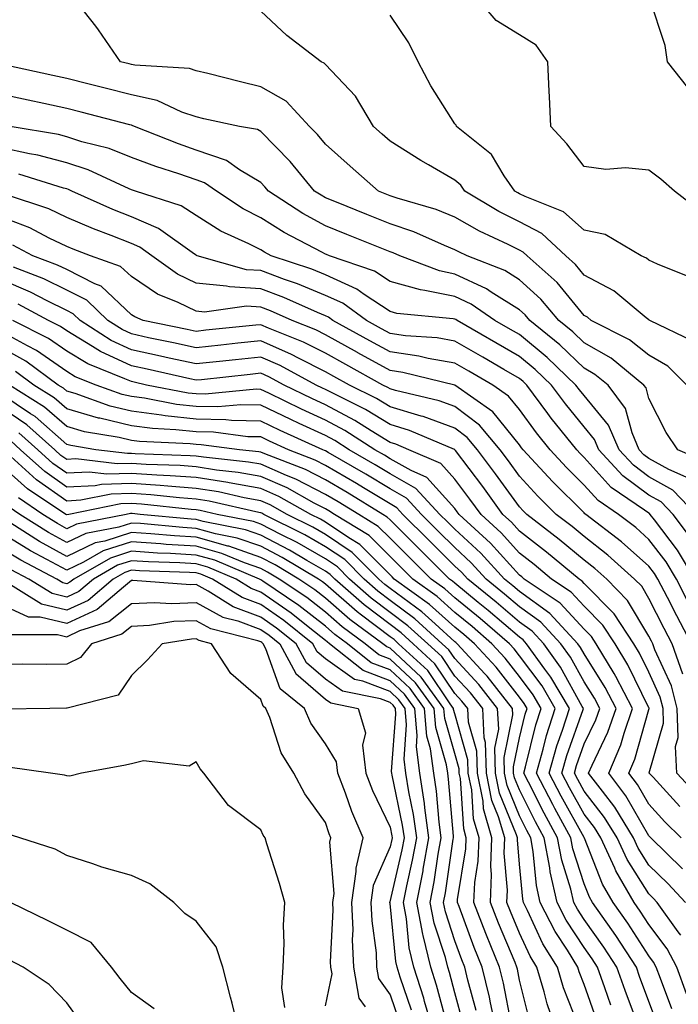
# Model space of a CAD drawing. Units: inches. Extents: x 981683 to 984323, y 7253018 to 7255658.
# Drawn here: x 983961 to 984063, y 7254896 to 7255048 of the extents above; entities that cross this region are included whole.
import ezdxf

# ---------------------------------------------------------------- set-up
doc = ezdxf.new("R2010")
doc.units = ezdxf.units.IN
doc.header["$MEASUREMENT"] = 0
doc.layers.add('Contour_98167253', color=7, linetype='Continuous', true_color=0x894a45)

msp = doc.modelspace()

# ---------------------------------------------------------------- linework, layer by layer
at = {"layer": 'Contour_98167253'}
for points in [[(984063.92, 7254991.92, 3063), (984060.98, 7254994.85, 3063), (984058.05, 7254996.57, 3063), (984055.05, 7254998.92, 3063), (984049.13, 7255001.92, 3063), (984048.54, 7255002.41, 3063), (984048.05, 7255002.67, 3063), (984043.89, 7255007.76, 3063), (984039.24, 7255011.92, 3063), (984038.62, 7255012.49, 3063), (984038.05, 7255012.79, 3063), (984036.32, 7255013.65, 3063), (984031.85, 7255015.72, 3063), (984028.05, 7255017.9, 3063), (984025.18, 7255019.05, 3063), (984019.13, 7255020.84, 3063), (984018.05, 7255021.21, 3063), (984017.54, 7255021.41, 3063), (984016.28, 7255021.92, 3063), (984011.88, 7255025.75, 3063), (984008.05, 7255029.17, 3063), (984006.81, 7255030.68, 3063), (984005.61, 7255031.92, 3063), (984001.98, 7255035.85, 3063), (983998.05, 7255038.05, 3063), (983994.92, 7255038.79, 3063), (983989.87, 7255040.1, 3063), (983988.05, 7255040.54, 3063), (983987.02, 7255040.89, 3063), (983978.59, 7255041.38, 3063), (983978.05, 7255041.5, 3063), (983977.72, 7255041.59, 3063), (983976.36, 7255041.92, 3063), (983972.99, 7255046.86, 3063), (983972.57, 7255047.4, 3063), (983969.07, 7255051.92, 3063)], [(984065.42, 7255019.29, 3060), (984062.02, 7255021.92, 3060), (984059.91, 7255023.78, 3060), (984058.05, 7255025.18, 3060), (984054.45, 7255025.52, 3060), (984051.38, 7255025.25, 3060), (984048.05, 7255025.74, 3060), (984045.37, 7255029.24, 3060), (984042.92, 7255031.92, 3060), (984042.67, 7255036.54, 3060), (984042.64, 7255037.33, 3060), (984042.41, 7255041.92, 3060), (984040.62, 7255044.49, 3060), (984038.05, 7255046.06, 3060), (984034.45, 7255048.32, 3060), (984031.42, 7255051.92, 3060)], [(984064.09, 7255037.96, 3059), (984060.93, 7255041.92, 3059), (984060.57, 7255044.44, 3059), (984058.15, 7255051.82, 3059)], [(984064.85, 7254998.72, 3062), (984058.18, 7255001.92, 3062), (984058.11, 7255001.98, 3062), (984058.05, 7255002.01, 3062), (984057.64, 7255002.33, 3062), (984052.62, 7255006.49, 3062), (984048.05, 7255008.94, 3062), (984046.71, 7255010.58, 3062), (984045.21, 7255011.92, 3062), (984041.49, 7255015.36, 3062), (984038.05, 7255017.14, 3062), (984034.87, 7255018.74, 3062), (984029.6, 7255021.92, 3062), (984028.97, 7255022.84, 3062), (984028.05, 7255023.63, 3062), (984024, 7255025.97, 3062), (984022.79, 7255026.66, 3062), (984018.05, 7255029.65, 3062), (984016.84, 7255030.71, 3062), (984015.48, 7255031.92, 3062), (984012.72, 7255036.59, 3062), (984008.05, 7255041.51, 3062), (984007.85, 7255041.72, 3062), (984007.4, 7255041.92, 3062), (984002.1, 7255045.97, 3062), (983998.05, 7255049.76, 3062)], [(984064.65, 7255008.52, 3061), (984059.36, 7255010.61, 3061), (984058.05, 7255011.26, 3061), (984057.68, 7255011.55, 3061), (984056.85, 7255011.92, 3061), (984051.32, 7255015.19, 3061), (984048.05, 7255015.86, 3061), (984044.86, 7255018.73, 3061), (984038.91, 7255021.06, 3061), (984038.05, 7255021.51, 3061), (984037.78, 7255021.65, 3061), (984037.32, 7255021.92, 3061), (984035.69, 7255024.28, 3061), (984033.7, 7255027.57, 3061), (984028.32, 7255031.92, 3061), (984028.26, 7255032.13, 3061), (984028.05, 7255032.32, 3061), (984024.34, 7255038.21, 3061), (984022.39, 7255041.92, 3061), (984020.96, 7255044.83, 3061), (984018.05, 7255049.14, 3061)], [(984066.39, 7254980.26, 3064), (984062.54, 7254981.92, 3064), (984060.7, 7254984.57, 3064), (984058.05, 7254989.83, 3064), (984057.61, 7254991.48, 3064), (984057.28, 7254991.92, 3064), (984052.21, 7254996.08, 3064), (984048.05, 7254998.46, 3064), (984046.28, 7255000.15, 3064), (984044.11, 7255001.92, 3064), (984041.34, 7255005.21, 3064), (984038.05, 7255008.2, 3064), (984035.76, 7255009.63, 3064), (984029.94, 7255011.92, 3064), (984028.65, 7255012.52, 3064), (984028.05, 7255012.86, 3064), (984026.48, 7255013.49, 3064), (984021.73, 7255015.6, 3064), (984018.05, 7255016.88, 3064), (984014.45, 7255018.32, 3064), (984009.76, 7255020.21, 3064), (984008.05, 7255020.9, 3064), (984007.4, 7255021.27, 3064), (984006.38, 7255021.92, 3064), (984002.6, 7255026.47, 3064), (983998.05, 7255031.12, 3064), (983997.55, 7255031.42, 3064), (983994.75, 7255031.92, 3064), (983989.23, 7255033.1, 3064), (983988.05, 7255033.39, 3064), (983985.83, 7255034.14, 3064), (983982.05, 7255035.92, 3064), (983978.05, 7255036.8, 3064), (983973.98, 7255037.85, 3064), (983971.53, 7255038.44, 3064), (983968.05, 7255039.32, 3064), (983965.91, 7255039.78, 3064), (983958.57, 7255041.4, 3064)], [(984063.81, 7254977.68, 3065), (984061.13, 7254978.84, 3065), (984058.05, 7254980.57, 3065), (984057.28, 7254981.15, 3065), (984056.57, 7254981.92, 3065), (984055.46, 7254984.51, 3065), (984054.45, 7254988.32, 3065), (984051.74, 7254991.92, 3065), (984049.71, 7254993.58, 3065), (984048.05, 7254994.54, 3065), (984044.28, 7254998.15, 3065), (984039.63, 7255001.92, 3065), (984038.91, 7255002.78, 3065), (984038.05, 7255003.56, 3065), (984033.67, 7255006.3, 3065), (984032.93, 7255006.8, 3065), (984028.05, 7255009.09, 3065), (984025.71, 7255009.58, 3065), (984019.55, 7255011.92, 3065), (984018.52, 7255012.39, 3065), (984018.05, 7255012.55, 3065), (984017.01, 7255012.96, 3065), (984011.34, 7255015.21, 3065), (984008.05, 7255016.54, 3065), (984004.58, 7255018.45, 3065), (983999.25, 7255021.92, 3065), (983998.7, 7255022.57, 3065), (983998.05, 7255023.25, 3065), (983994.75, 7255025.22, 3065), (983992.76, 7255026.63, 3065), (983988.05, 7255028.27, 3065), (983985.34, 7255029.21, 3065), (983978.52, 7255031.92, 3065), (983978.2, 7255032.07, 3065), (983978.05, 7255032.11, 3065), (983977.81, 7255032.16, 3065), (983970.28, 7255034.15, 3065), (983968.05, 7255034.7, 3065), (983964.51, 7255035.46, 3065), (983962.1, 7255035.97, 3065), (983958.05, 7255036.85, 3065)], [(984065.37, 7254971.92, 3066), (984061.78, 7254975.65, 3066), (984058.05, 7254977.75, 3066), (984055.65, 7254979.52, 3066), (984053.44, 7254981.92, 3066), (984051.83, 7254985.7, 3066), (984048.05, 7254990.29, 3066), (984047.32, 7254991.19, 3066), (984046.78, 7254991.92, 3066), (984042.33, 7254996.2, 3066), (984038.05, 7254999.73, 3066), (984036.66, 7255000.53, 3066), (984034.26, 7255001.92, 3066), (984030.56, 7255004.43, 3066), (984028.05, 7255005.6, 3066), (984023.4, 7255006.57, 3066), (984022.76, 7255006.63, 3066), (984018.05, 7255007.94, 3066), (984015.66, 7255009.53, 3066), (984008.68, 7255011.92, 3066), (984008.24, 7255012.11, 3066), (984008.05, 7255012.17, 3066), (984007.48, 7255012.49, 3066), (984001.65, 7255015.52, 3066), (983998.05, 7255017.79, 3066), (983995.32, 7255019.19, 3066), (983991.19, 7255021.92, 3066), (983989.35, 7255023.22, 3066), (983988.05, 7255023.67, 3066), (983985.38, 7255024.59, 3066), (983981.84, 7255025.71, 3066), (983978.05, 7255027.13, 3066), (983974.62, 7255028.49, 3066), (983970.41, 7255029.56, 3066), (983968.05, 7255030.33, 3066), (983966.78, 7255030.65, 3066), (983959.32, 7255031.92, 3066)], [(984064.48, 7254968.35, 3067), (984061.82, 7254971.92, 3067), (984059.97, 7254973.84, 3067), (984058.05, 7254974.92, 3067), (984054.02, 7254977.89, 3067), (984050.32, 7254981.92, 3067), (984049.64, 7254983.51, 3067), (984048.05, 7254985.44, 3067), (984045.14, 7254989.01, 3067), (984042.99, 7254991.92, 3067), (984040.47, 7254994.34, 3067), (984038.05, 7254996.34, 3067), (984028.39, 7255001.92, 3067), (984028.19, 7255002.06, 3067), (984028.05, 7255002.13, 3067), (984027.8, 7255002.17, 3067), (984019.11, 7255002.98, 3067), (984018.05, 7255003.28, 3067), (984014.03, 7255005.94, 3067), (984012.89, 7255006.76, 3067), (984008.05, 7255008.95, 3067), (984005.95, 7255009.82, 3067), (983999.66, 7255011.92, 3067), (983998.61, 7255012.48, 3067), (983998.05, 7255012.82, 3067), (983996.21, 7255013.76, 3067), (983991.87, 7255015.74, 3067), (983988.05, 7255018.13, 3067), (983985.75, 7255019.62, 3067), (983978.68, 7255021.92, 3067), (983978.21, 7255022.08, 3067), (983978.05, 7255022.13, 3067), (983977.7, 7255022.27, 3067), (983971.35, 7255025.22, 3067), (983968.05, 7255026.3, 3067), (983963.58, 7255027.45, 3067), (983962.31, 7255027.66, 3067), (983958.05, 7255028.62, 3067)], [(984065.17, 7254961.92, 3068), (984062.5, 7254966.37, 3068), (984058.91, 7254971.06, 3068), (984058.27, 7254971.92, 3068), (984058.17, 7254972.04, 3068), (984058.05, 7254972.1, 3068), (984057.39, 7254972.58, 3068), (984052.22, 7254976.09, 3068), (984048.05, 7254980.74, 3068), (984047.45, 7254981.32, 3068), (984046.91, 7254981.92, 3068), (984042.95, 7254986.82, 3068), (984042.44, 7254987.53, 3068), (984039.2, 7254991.92, 3068), (984038.62, 7254992.49, 3068), (984038.05, 7254992.96, 3068), (984035.62, 7254994.35, 3068), (984032.36, 7254996.23, 3068), (984028.05, 7254998.72, 3068), (984025.33, 7254999.2, 3068), (984020.42, 7254999.55, 3068), (984018.05, 7254999.89, 3068), (984016.74, 7255000.61, 3068), (984014.39, 7255001.92, 3068), (984010.72, 7255004.59, 3068), (984008.05, 7255005.79, 3068), (984003.71, 7255007.58, 3068), (984001.71, 7255008.26, 3068), (983998.05, 7255009.62, 3068), (983995.87, 7255009.74, 3068), (983988.24, 7255011.92, 3068), (983988.11, 7255011.98, 3068), (983988.05, 7255012.02, 3068), (983987.79, 7255012.18, 3068), (983982.25, 7255016.12, 3068), (983978.05, 7255017.95, 3068), (983975.21, 7255019.08, 3068), (983968.87, 7255021.92, 3068), (983968.31, 7255022.18, 3068), (983968.05, 7255022.26, 3068), (983967.58, 7255022.39, 3068), (983960.66, 7255024.53, 3068)], [(984064.25, 7254958.12, 3069), (984062.31, 7254961.92, 3069), (984060.72, 7254964.59, 3069), (984058.05, 7254968.05, 3069), (984056.01, 7254969.88, 3069), (984053.34, 7254971.92, 3069), (984050.19, 7254974.06, 3069), (984048.05, 7254976.44, 3069), (984045.3, 7254979.17, 3069), (984042.77, 7254981.92, 3069), (984040.66, 7254984.53, 3069), (984038.05, 7254988.13, 3069), (984036.36, 7254990.23, 3069), (984033.95, 7254991.92, 3069), (984030.2, 7254994.07, 3069), (984028.05, 7254995.32, 3069), (984023.94, 7254996.03, 3069), (984022.51, 7254996.38, 3069), (984018.05, 7254997.04, 3069), (984014.91, 7254998.78, 3069), (984009.22, 7255001.92, 3069), (984008.54, 7255002.41, 3069), (984008.05, 7255002.63, 3069), (984006.83, 7255003.14, 3069), (984001.61, 7255005.48, 3069), (983998.05, 7255006.8, 3069), (983993.22, 7255007.09, 3069), (983992.75, 7255007.22, 3069), (983988.05, 7255007.66, 3069), (983985.19, 7255009.06, 3069), (983981.19, 7255011.92, 3069), (983979.36, 7255013.23, 3069), (983978.05, 7255013.8, 3069), (983974.94, 7255015.03, 3069), (983972.19, 7255016.06, 3069), (983968.05, 7255017.83, 3069), (983965.28, 7255019.15, 3069), (983958.6, 7255021.37, 3069)], [(984064.65, 7254951.92, 3070), (984062.35, 7254956.22, 3070), (984060.92, 7254959.05, 3070), (984059.45, 7254961.92, 3070), (984058.93, 7254962.8, 3070), (984058.05, 7254963.93, 3070), (984053.82, 7254967.69, 3070), (984048.32, 7254971.92, 3070), (984048.16, 7254972.03, 3070), (984048.05, 7254972.15, 3070), (984043.14, 7254977.01, 3070), (984038.63, 7254981.92, 3070), (984038.37, 7254982.24, 3070), (984038.05, 7254982.68, 3070), (984033.93, 7254987.8, 3070), (984028.06, 7254991.91, 3070), (984028.05, 7254991.92, 3070), (984020.01, 7254993.88, 3070), (984018.05, 7254994.18, 3070), (984013.06, 7254996.93, 3070), (984013.01, 7254996.96, 3070), (984008.05, 7254999.7, 3070), (984006.58, 7255000.45, 3070), (984002.91, 7255001.92, 3070), (983999.55, 7255003.42, 3070), (983998.05, 7255003.98, 3070), (983995.85, 7255004.12, 3070), (983989.35, 7255003.22, 3070), (983988.05, 7255003.34, 3070), (983985.29, 7255004.68, 3070), (983982.11, 7255005.98, 3070), (983978.05, 7255008.69, 3070), (983976.39, 7255010.26, 3070), (983971.73, 7255011.92, 3070), (983969.06, 7255012.93, 3070), (983968.05, 7255013.36, 3070), (983965.32, 7255014.65, 3070), (983962.35, 7255016.22, 3070), (983958.05, 7255017.91, 3070)], [(984063.32, 7254947.19, 3071), (984061.65, 7254951.92, 3071), (984060.39, 7254954.26, 3071), (984058.05, 7254958.93, 3071), (984056.94, 7254960.81, 3071), (984055.84, 7254961.92, 3071), (984051.73, 7254965.6, 3071), (984048.05, 7254968.49, 3071), (984046.17, 7254970.05, 3071), (984043.73, 7254971.92, 3071), (984040.87, 7254974.74, 3071), (984038.05, 7254977.83, 3071), (984036.33, 7254980.2, 3071), (984035.05, 7254981.92, 3071), (984031.85, 7254985.72, 3071), (984028.05, 7254988.59, 3071), (984025.61, 7254989.48, 3071), (984018.89, 7254991.08, 3071), (984018.05, 7254991.33, 3071), (984017.69, 7254991.56, 3071), (984016.95, 7254991.92, 3071), (984011.21, 7254995.08, 3071), (984008.05, 7254996.84, 3071), (984004.67, 7254998.54, 3071), (983999.25, 7255000.72, 3071), (983998.05, 7255001.25, 3071), (983997.3, 7255001.17, 3071), (983989.58, 7255000.39, 3071), (983988.05, 7255000.22, 3071), (983986.66, 7255000.53, 3071), (983979.87, 7255001.92, 3071), (983978.58, 7255002.45, 3071), (983978.05, 7255002.8, 3071), (983973.36, 7255007.23, 3071), (983972.4, 7255007.57, 3071), (983968.05, 7255009.77, 3071), (983966.61, 7255010.48, 3071), (983962.84, 7255011.92, 3071), (983959.71, 7255013.58, 3071)], [(984065.11, 7254928.98, 3072), (984062.39, 7254931.92, 3072), (984062.16, 7254936.03, 3072), (984062.56, 7254937.41, 3072), (984062.43, 7254941.92, 3072), (984061.54, 7254945.41, 3072), (984058.99, 7254950.98, 3072), (984058.66, 7254951.92, 3072), (984058.44, 7254952.31, 3072), (984058.05, 7254953.1, 3072), (984054.76, 7254958.63, 3072), (984051.54, 7254961.92, 3072), (984049.7, 7254963.57, 3072), (984048.05, 7254964.86, 3072), (984044.18, 7254968.05, 3072), (984039.16, 7254971.92, 3072), (984038.61, 7254972.48, 3072), (984038.05, 7254973.08, 3072), (984034.34, 7254978.21, 3072), (984031.57, 7254981.92, 3072), (984029.95, 7254983.82, 3072), (984028.05, 7254985.27, 3072), (984023.17, 7254987.04, 3072), (984022.85, 7254987.12, 3072), (984018.05, 7254988.57, 3072), (984015.97, 7254989.84, 3072), (984011.76, 7254991.92, 3072), (984009.37, 7254993.24, 3072), (984008.05, 7254993.97, 3072), (984003.91, 7254996.06, 3072), (984002.8, 7254996.67, 3072), (983998.05, 7254998.75, 3072), (983994.51, 7254998.38, 3072), (983991.86, 7254998.11, 3072), (983988.05, 7254997.7, 3072), (983984.59, 7254998.46, 3072), (983980.72, 7254999.25, 3072), (983978.05, 7254999.83, 3072), (983976.62, 7255000.49, 3072), (983974.41, 7255001.92, 3072), (983971.17, 7255005.04, 3072), (983968.05, 7255006.62, 3072), (983964.5, 7255008.37, 3072), (983959.82, 7255010.15, 3072)], [(984062.86, 7254926.73, 3073), (984058.69, 7254931.28, 3073), (984058.1, 7254931.92, 3073), (984058.1, 7254931.97, 3073), (984060.33, 7254939.64, 3073), (984060.26, 7254941.92, 3073), (984059.81, 7254943.68, 3073), (984058.05, 7254947.52, 3073), (984056.59, 7254950.46, 3073), (984055.73, 7254951.92, 3073), (984052.67, 7254956.54, 3073), (984048.05, 7254961.25, 3073), (984047.73, 7254961.6, 3073), (984047.25, 7254961.92, 3073), (984042.23, 7254966.1, 3073), (984038.05, 7254969.34, 3073), (984036.83, 7254970.7, 3073), (984035.49, 7254971.92, 3073), (984032.36, 7254976.23, 3073), (984028.16, 7254981.81, 3073), (984028.08, 7254981.92, 3073), (984028.07, 7254981.94, 3073), (984028.05, 7254981.95, 3073), (984028.01, 7254981.96, 3073), (984021.04, 7254984.91, 3073), (984018.05, 7254985.81, 3073), (984014.26, 7254988.13, 3073), (984009.48, 7254990.49, 3073), (984008.05, 7254991.25, 3073), (984007.59, 7254991.46, 3073), (984006.64, 7254991.92, 3073), (984001.06, 7254994.93, 3073), (983998.05, 7254996.25, 3073), (983994.13, 7254995.84, 3073), (983991.7, 7254995.57, 3073), (983988.05, 7254995.18, 3073), (983983.87, 7254996.1, 3073), (983982.53, 7254996.4, 3073), (983978.05, 7254997.37, 3073), (983974.94, 7254998.81, 3073), (983970.13, 7255001.92, 3073), (983969.07, 7255002.94, 3073), (983968.05, 7255003.45, 3073), (983965.02, 7255004.95, 3073), (983962.44, 7255006.31, 3073), (983958.05, 7255008.18, 3073)], [(984063.04, 7254921.92, 3074), (984060.53, 7254924.4, 3074), (984058.05, 7254927.1, 3074), (984056.29, 7254930.16, 3074), (984054.97, 7254931.92, 3074), (984055.89, 7254934.08, 3074), (984058.05, 7254941.76, 3074), (984058.09, 7254941.88, 3074), (984058.08, 7254941.92, 3074), (984058.08, 7254941.95, 3074), (984058.05, 7254942.01, 3074), (984054.78, 7254948.65, 3074), (984052.82, 7254951.92, 3074), (984050.92, 7254954.79, 3074), (984048.05, 7254957.71, 3074), (984046.03, 7254959.9, 3074), (984043.02, 7254961.92, 3074), (984040.31, 7254964.18, 3074), (984038.05, 7254965.93, 3074), (984035.21, 7254969.08, 3074), (984032.1, 7254971.92, 3074), (984030.39, 7254974.26, 3074), (984028.05, 7254977.38, 3074), (984025.91, 7254979.78, 3074), (984020.95, 7254981.92, 3074), (984018.91, 7254982.78, 3074), (984018.05, 7254983.04, 3074), (984015.14, 7254984.83, 3074), (984012.59, 7254986.46, 3074), (984008.05, 7254988.86, 3074), (984005.96, 7254989.83, 3074), (984001.67, 7254991.92, 3074), (983999.32, 7254993.19, 3074), (983998.05, 7254993.75, 3074), (983996.4, 7254993.57, 3074), (983988.88, 7254992.75, 3074), (983988.05, 7254992.66, 3074), (983987.09, 7254992.88, 3074), (983980.51, 7254994.38, 3074), (983978.05, 7254994.91, 3074), (983973.26, 7254997.13, 3074), (983972.06, 7254997.91, 3074), (983968.05, 7255000.3, 3074), (983967.1, 7255000.97, 3074), (983965.22, 7255001.92, 3074), (983960.54, 7255004.41, 3074)], [(984063.23, 7254917.1, 3075), (984058.33, 7254921.92, 3075), (984058.19, 7254922.06, 3075), (984058.05, 7254922.21, 3075), (984054.51, 7254928.38, 3075), (984051.86, 7254931.92, 3075), (984053.7, 7254936.27, 3075), (984054.21, 7254938.08, 3075), (984055.54, 7254941.92, 3075), (984052.96, 7254946.83, 3075), (984052.68, 7254947.29, 3075), (984049.91, 7254951.92, 3075), (984049.16, 7254953.03, 3075), (984048.05, 7254954.17, 3075), (984044.34, 7254958.21, 3075), (984038.79, 7254961.92, 3075), (984038.39, 7254962.26, 3075), (984038.05, 7254962.53, 3075), (984033.59, 7254967.46, 3075), (984028.7, 7254971.92, 3075), (984028.43, 7254972.3, 3075), (984028.05, 7254972.81, 3075), (984023.75, 7254977.62, 3075), (984021.28, 7254978.69, 3075), (984018.05, 7254980.53, 3075), (984017.19, 7254981.06, 3075), (984015.69, 7254981.92, 3075), (984011.04, 7254984.91, 3075), (984008.05, 7254986.49, 3075), (984004.34, 7254988.21, 3075), (983999.32, 7254990.65, 3075), (983998.05, 7254991.26, 3075), (983997.41, 7254991.28, 3075), (983989.45, 7254990.52, 3075), (983988.05, 7254990.54, 3075), (983986.81, 7254990.68, 3075), (983980.38, 7254991.92, 3075), (983978.48, 7254992.35, 3075), (983978.05, 7254992.45, 3075), (983977.06, 7254992.91, 3075), (983971.33, 7254995.2, 3075), (983968.05, 7254997.14, 3075), (983965.25, 7254999.12, 3075), (983959.71, 7255001.92, 3075)], [(984063.72, 7254911.92, 3076), (984060.96, 7254914.83, 3076), (984058.05, 7254917.7, 3076), (984056.42, 7254920.29, 3076), (984055.67, 7254921.92, 3076), (984052.78, 7254926.65, 3076), (984050.86, 7254929.11, 3076), (984048.74, 7254931.92, 3076), (984049.26, 7254933.13, 3076), (984051.72, 7254938.25, 3076), (984053, 7254941.92, 3076), (984051.29, 7254945.16, 3076), (984048.05, 7254950.35, 3076), (984047.49, 7254951.36, 3076), (984047.08, 7254951.92, 3076), (984042.72, 7254956.59, 3076), (984038.05, 7254959.98, 3076), (984037.01, 7254960.88, 3076), (984035.72, 7254961.92, 3076), (984032.06, 7254965.93, 3076), (984028.05, 7254969.63, 3076), (984026.91, 7254970.78, 3076), (984025.75, 7254971.92, 3076), (984022.05, 7254975.92, 3076), (984018.05, 7254978.21, 3076), (984015.74, 7254979.61, 3076), (984011.71, 7254981.92, 3076), (984009.49, 7254983.36, 3076), (984008.05, 7254984.12, 3076), (984003.97, 7254986, 3076), (984002.71, 7254986.58, 3076), (983998.05, 7254988.8, 3076), (983994.99, 7254988.86, 3076), (983991.44, 7254988.53, 3076), (983988.05, 7254988.59, 3076), (983985.05, 7254988.92, 3076), (983980.09, 7254989.88, 3076), (983978.05, 7254990.14, 3076), (983976.61, 7254990.48, 3076), (983972.61, 7254991.92, 3076), (983969.35, 7254993.22, 3076), (983968.05, 7254994, 3076), (983963.4, 7254997.27, 3076), (983961.99, 7254997.98, 3076), (983958.05, 7255000.17, 3076)], [(984062.99, 7254906.86, 3077), (984062.59, 7254907.38, 3077), (984059.33, 7254911.92, 3077), (984058.7, 7254912.57, 3077), (984058.05, 7254913.22, 3077), (984054.68, 7254918.55, 3077), (984053.14, 7254921.92, 3077), (984051.2, 7254925.07, 3077), (984048.05, 7254929.14, 3077), (984047.05, 7254930.92, 3077), (984046.54, 7254931.92, 3077), (984046.87, 7254933.1, 3077), (984048.05, 7254936.43, 3077), (984049.84, 7254940.13, 3077), (984050.45, 7254941.92, 3077), (984049.63, 7254943.5, 3077), (984048.05, 7254946.01, 3077), (984045.95, 7254949.82, 3077), (984044.45, 7254951.92, 3077), (984041.36, 7254955.23, 3077), (984038.05, 7254957.62, 3077), (984035.74, 7254959.61, 3077), (984032.89, 7254961.92, 3077), (984030.58, 7254964.45, 3077), (984028.05, 7254966.78, 3077), (984025.48, 7254969.35, 3077), (984022.89, 7254971.92, 3077), (984020.57, 7254974.44, 3077), (984018.05, 7254975.88, 3077), (984014.28, 7254978.15, 3077), (984008.47, 7254981.5, 3077), (984008.05, 7254981.74, 3077), (984007.93, 7254981.8, 3077), (984007.64, 7254981.92, 3077), (984001.05, 7254984.92, 3077), (983998.05, 7254986.34, 3077), (983993.53, 7254986.44, 3077), (983992.68, 7254986.55, 3077), (983988.05, 7254986.63, 3077), (983983.29, 7254987.16, 3077), (983982.69, 7254987.28, 3077), (983978.05, 7254987.88, 3077), (983974.79, 7254988.66, 3077), (983969.37, 7254990.6, 3077), (983968.05, 7254990.98, 3077), (983967.55, 7254991.42, 3077), (983966.76, 7254991.92, 3077), (983961.75, 7254995.62, 3077), (983958.05, 7254997.68, 3077)], [(984063.89, 7254897.76, 3078), (984062.38, 7254901.92, 3078), (984060.89, 7254904.76, 3078), (984058.05, 7254908.48, 3078), (984056.7, 7254910.57, 3078), (984055.76, 7254911.92, 3078), (984052.92, 7254916.79, 3078), (984052.77, 7254917.2, 3078), (984050.61, 7254921.92, 3078), (984049.64, 7254923.51, 3078), (984048.05, 7254925.54, 3078), (984045.76, 7254929.63, 3078), (984044.58, 7254931.92, 3078), (984045.35, 7254934.62, 3078), (984047.87, 7254941.74, 3078), (984047.93, 7254941.92, 3078), (984047.76, 7254942.21, 3078), (984044.41, 7254948.28, 3078), (984041.8, 7254951.92, 3078), (984039.99, 7254953.86, 3078), (984038.05, 7254955.26, 3078), (984034.46, 7254958.33, 3078), (984030.06, 7254961.92, 3078), (984029.1, 7254962.97, 3078), (984028.05, 7254963.94, 3078), (984024.06, 7254967.93, 3078), (984020.04, 7254971.92, 3078), (984019.09, 7254972.96, 3078), (984018.05, 7254973.54, 3078), (984013.94, 7254976.03, 3078), (984012.84, 7254976.71, 3078), (984008.05, 7254979.5, 3078), (984006.46, 7254980.33, 3078), (984002.32, 7254981.92, 3078), (983999.39, 7254983.26, 3078), (983998.05, 7254983.89, 3078), (983996.04, 7254983.93, 3078), (983990.76, 7254984.63, 3078), (983988.05, 7254984.67, 3078), (983984.95, 7254985.02, 3078), (983981.32, 7254985.19, 3078), (983978.05, 7254985.62, 3078), (983973.19, 7254986.78, 3078), (983972.95, 7254986.82, 3078), (983968.05, 7254988.24, 3078), (983966.1, 7254989.97, 3078), (983962.98, 7254991.92, 3078), (983960.15, 7254994.02, 3078)], [(984061.59, 7254895.46, 3079), (984059.83, 7254900.14, 3079), (984059.18, 7254901.92, 3079), (984058.79, 7254902.66, 3079), (984058.05, 7254903.64, 3079), (984054.82, 7254908.69, 3079), (984052.54, 7254911.92, 3079), (984050.89, 7254914.76, 3079), (984048.11, 7254921.86, 3079), (984048.07, 7254921.94, 3079), (984048.05, 7254921.96, 3079), (984044.48, 7254928.35, 3079), (984042.63, 7254931.92, 3079), (984043.83, 7254936.14, 3079), (984044.69, 7254938.56, 3079), (984045.76, 7254941.92, 3079), (984042.89, 7254946.76, 3079), (984041.98, 7254947.99, 3079), (984039.15, 7254951.92, 3079), (984038.63, 7254952.5, 3079), (984038.05, 7254952.91, 3079), (984033.19, 7254957.06, 3079), (984031.67, 7254958.3, 3079), (984028.05, 7254961.27, 3079), (984027.71, 7254961.58, 3079), (984027.23, 7254961.92, 3079), (984022.63, 7254966.5, 3079), (984018.05, 7254971.06, 3079), (984017.62, 7254971.49, 3079), (984016.92, 7254971.92, 3079), (984011.42, 7254975.29, 3079), (984008.05, 7254977.25, 3079), (984004.98, 7254978.85, 3079), (983998.7, 7254981.27, 3079), (983998.05, 7254981.55, 3079), (983997.74, 7254981.61, 3079), (983994.78, 7254981.92, 3079), (983988.83, 7254982.7, 3079), (983988.05, 7254982.71, 3079), (983987.15, 7254982.82, 3079), (983979.32, 7254983.19, 3079), (983978.05, 7254983.36, 3079), (983976.16, 7254983.81, 3079), (983970.82, 7254984.69, 3079), (983968.05, 7254985.49, 3079), (983964.64, 7254988.51, 3079), (983959.2, 7254991.92, 3079)], [(984059.33, 7254893.2, 3080), (984058.05, 7254896.59, 3080), (984056.61, 7254900.48, 3080), (984056.12, 7254901.92, 3080), (984052.92, 7254906.79, 3080), (984052.31, 7254907.66, 3080), (984049.32, 7254911.92, 3080), (984048.85, 7254912.72, 3080), (984048.05, 7254914.77, 3080), (984046.32, 7254920.19, 3080), (984046, 7254921.92, 3080), (984043.53, 7254926.44, 3080), (984043.19, 7254927.06, 3080), (984040.68, 7254931.92, 3080), (984041.72, 7254935.59, 3080), (984042.25, 7254937.72, 3080), (984043.58, 7254941.92, 3080), (984041.53, 7254945.4, 3080), (984038.05, 7254950.05, 3080), (984037.24, 7254951.11, 3080), (984036.49, 7254951.92, 3080), (984031.95, 7254955.82, 3080), (984028.05, 7254959.01, 3080), (984026.52, 7254960.39, 3080), (984024.38, 7254961.92, 3080), (984021.21, 7254965.08, 3080), (984018.05, 7254968.23, 3080), (984016.2, 7254970.07, 3080), (984013.19, 7254971.92, 3080), (984010, 7254973.87, 3080), (984008.05, 7254975.01, 3080), (984003.5, 7254977.37, 3080), (984002.03, 7254977.94, 3080), (983998.05, 7254979.67, 3080), (983996.15, 7254980.02, 3080), (983989.22, 7254980.75, 3080), (983988.05, 7254980.93, 3080), (983987.13, 7254981, 3080), (983978.66, 7254981.31, 3080), (983978.05, 7254981.35, 3080), (983977.46, 7254981.33, 3080), (983972.57, 7254981.92, 3080), (983968.68, 7254982.55, 3080), (983968.05, 7254982.74, 3080), (983963.18, 7254987.05, 3080), (983962.48, 7254987.49, 3080), (983958.05, 7254990.47, 3080)], [(984055.97, 7254894, 3081), (984054.41, 7254898.28, 3081), (984053.11, 7254901.92, 3081), (984051.11, 7254904.98, 3081), (984048.05, 7254909.27, 3081), (984047.01, 7254910.88, 3081), (984046.47, 7254911.92, 3081), (984046, 7254913.97, 3081), (984044.57, 7254918.44, 3081), (984043.93, 7254921.92, 3081), (984041.85, 7254925.72, 3081), (984039.45, 7254930.52, 3081), (984038.73, 7254931.92, 3081), (984039, 7254932.87, 3081), (984040.6, 7254939.37, 3081), (984041.4, 7254941.92, 3081), (984040.16, 7254944.03, 3081), (984038.05, 7254946.85, 3081), (984035.83, 7254949.7, 3081), (984033.79, 7254951.92, 3081), (984030.71, 7254954.58, 3081), (984028.05, 7254956.74, 3081), (984025.33, 7254959.2, 3081), (984021.54, 7254961.92, 3081), (984019.79, 7254963.66, 3081), (984018.05, 7254965.4, 3081), (984014.8, 7254968.67, 3081), (984009.45, 7254971.92, 3081), (984008.58, 7254972.45, 3081), (984008.05, 7254972.76, 3081), (984006.3, 7254973.67, 3081), (984002.14, 7254976.01, 3081), (983998.05, 7254977.79, 3081), (983994.54, 7254978.41, 3081), (983991.19, 7254978.78, 3081), (983988.05, 7254979.27, 3081), (983985.59, 7254979.46, 3081), (983980.32, 7254979.65, 3081), (983978.05, 7254979.81, 3081), (983975.86, 7254979.73, 3081), (983969.48, 7254980.49, 3081), (983968.05, 7254980.42, 3081), (983967.17, 7254981.04, 3081), (983966.2, 7254981.92, 3081), (983961.91, 7254985.78, 3081), (983958.05, 7254988.38, 3081)], [(984049.93, 7254893.8, 3083), (984048.05, 7254899.2, 3083), (984047.29, 7254901.16, 3083), (984047.05, 7254901.92, 3083), (984045.45, 7254904.52, 3083), (984043.55, 7254907.42, 3083), (984041.26, 7254911.92, 3083), (984040.66, 7254914.53, 3083), (984040.18, 7254919.79, 3083), (984039.79, 7254921.92, 3083), (984039.17, 7254923.04, 3083), (984038.05, 7254925.28, 3083), (984036.13, 7254930, 3083), (984035.74, 7254931.92, 3083), (984035.67, 7254934.3, 3083), (984037.03, 7254940.9, 3083), (984036.99, 7254941.92, 3083), (984033.04, 7254946.91, 3083), (984032.71, 7254947.26, 3083), (984028.41, 7254951.92, 3083), (984028.22, 7254952.09, 3083), (984028.05, 7254952.22, 3083), (984024.99, 7254954.98, 3083), (984022.96, 7254956.83, 3083), (984018.05, 7254960.47, 3083), (984017.23, 7254961.1, 3083), (984016.29, 7254961.92, 3083), (984012.18, 7254966.05, 3083), (984008.05, 7254968.83, 3083), (984006.09, 7254969.96, 3083), (984002.14, 7254971.92, 3083), (983999.52, 7254973.39, 3083), (983998.05, 7254974.04, 3083), (983995.47, 7254974.5, 3083), (983991.53, 7254975.4, 3083), (983988.05, 7254975.95, 3083), (983983.69, 7254976.28, 3083), (983982.52, 7254976.39, 3083), (983978.05, 7254976.71, 3083), (983973.43, 7254976.54, 3083), (983972.48, 7254976.35, 3083), (983968.05, 7254976.13, 3083), (983964.66, 7254978.53, 3083), (983960.93, 7254981.92, 3083), (983959.42, 7254983.29, 3083)], [(984052.17, 7254896.04, 3082), (984051.24, 7254898.73, 3082), (984050.11, 7254901.92, 3082), (984049.3, 7254903.17, 3082), (984048.05, 7254904.92, 3082), (984045.28, 7254909.15, 3082), (984043.87, 7254911.92, 3082), (984042.78, 7254916.65, 3082), (984042.72, 7254917.25, 3082), (984041.86, 7254921.92, 3082), (984040.51, 7254924.38, 3082), (984038.05, 7254929.3, 3082), (984037.29, 7254931.16, 3082), (984037.13, 7254931.92, 3082), (984037.11, 7254932.86, 3082), (984038.05, 7254937.39, 3082), (984038.94, 7254941.03, 3082), (984039.22, 7254941.92, 3082), (984038.79, 7254942.66, 3082), (984038.05, 7254943.65, 3082), (984034.44, 7254948.31, 3082), (984031.11, 7254951.92, 3082), (984029.46, 7254953.33, 3082), (984028.05, 7254954.49, 3082), (984024.13, 7254958, 3082), (984018.69, 7254961.92, 3082), (984018.37, 7254962.24, 3082), (984018.05, 7254962.55, 3082), (984013.38, 7254967.25, 3082), (984011.69, 7254968.28, 3082), (984008.05, 7254970.73, 3082), (984007.3, 7254971.17, 3082), (984005.77, 7254971.92, 3082), (984000.83, 7254974.7, 3082), (983998.05, 7254975.91, 3082), (983993.19, 7254976.78, 3082), (983992.96, 7254976.83, 3082), (983988.05, 7254977.61, 3082), (983984.04, 7254977.91, 3082), (983981.99, 7254977.98, 3082), (983978.05, 7254978.26, 3082), (983974.25, 7254978.12, 3082), (983971.53, 7254978.44, 3082), (983968.05, 7254978.28, 3082), (983965.91, 7254979.78, 3082), (983963.57, 7254981.92, 3082), (983960.67, 7254984.54, 3082)], [(984047.15, 7254892.82, 3084), (984044.86, 7254898.73, 3084), (984043.9, 7254901.92, 3084), (984041.66, 7254905.53, 3084), (984039.29, 7254910.68, 3084), (984038.67, 7254911.92, 3084), (984038.55, 7254912.42, 3084), (984038.05, 7254917.82, 3084), (984037.72, 7254921.59, 3084), (984037.73, 7254921.92, 3084), (984037.6, 7254922.37, 3084), (984034.96, 7254928.83, 3084), (984034.34, 7254931.92, 3084), (984034.22, 7254935.75, 3084), (984034.84, 7254938.71, 3084), (984034.67, 7254941.92, 3084), (984031.75, 7254945.62, 3084), (984028.05, 7254949.61, 3084), (984027.12, 7254950.99, 3084), (984026.11, 7254951.92, 3084), (984021.89, 7254955.76, 3084), (984018.05, 7254958.61, 3084), (984016.17, 7254960.04, 3084), (984014.03, 7254961.92, 3084), (984011.05, 7254964.92, 3084), (984008.05, 7254966.93, 3084), (984004.89, 7254968.76, 3084), (983998.51, 7254971.92, 3084), (983998.22, 7254972.09, 3084), (983998.05, 7254972.16, 3084), (983997.76, 7254972.21, 3084), (983990.09, 7254973.96, 3084), (983988.05, 7254974.29, 3084), (983985.49, 7254974.48, 3084), (983981.08, 7254974.95, 3084), (983978.05, 7254975.15, 3084), (983974.92, 7254975.05, 3084), (983970.23, 7254974.1, 3084), (983968.05, 7254973.99, 3084), (983963.4, 7254977.27, 3084), (983958.29, 7254981.92, 3084)], [(984043.82, 7254891.92, 3085), (984042.35, 7254896.22, 3085), (984041.88, 7254898.09, 3085), (984040.74, 7254901.92, 3085), (984039.71, 7254903.58, 3085), (984038.05, 7254907.18, 3085), (984036.64, 7254910.51, 3085), (984036.1, 7254911.92, 3085), (984036.18, 7254913.79, 3085), (984035.67, 7254919.54, 3085), (984035.76, 7254921.92, 3085), (984034.83, 7254925.14, 3085), (984033.8, 7254927.67, 3085), (984032.93, 7254931.92, 3085), (984032.8, 7254936.67, 3085), (984032.59, 7254937.38, 3085), (984032.37, 7254941.92, 3085), (984030.46, 7254944.33, 3085), (984028.05, 7254946.92, 3085), (984026.05, 7254949.92, 3085), (984023.86, 7254951.92, 3085), (984020.81, 7254954.68, 3085), (984018.05, 7254956.74, 3085), (984015.1, 7254958.97, 3085), (984011.77, 7254961.92, 3085), (984009.92, 7254963.79, 3085), (984008.05, 7254965.04, 3085), (984003.68, 7254967.55, 3085), (984001.17, 7254968.8, 3085), (983998.05, 7254970.43, 3085), (983996.94, 7254970.81, 3085), (983991.33, 7254971.92, 3085), (983988.67, 7254972.54, 3085), (983988.05, 7254972.62, 3085), (983987.29, 7254972.68, 3085), (983979.63, 7254973.5, 3085), (983978.05, 7254973.61, 3085), (983976.42, 7254973.55, 3085), (983968.37, 7254971.92, 3085), (983968.1, 7254971.87, 3085), (983968.05, 7254971.84, 3085), (983967.92, 7254971.92, 3085), (983962.02, 7254975.89, 3085), (983958.05, 7254979.45, 3085)], [(984039.64, 7254893.51, 3086), (984038.05, 7254899.88, 3086), (984037.73, 7254901.6, 3086), (984037.65, 7254901.92, 3086), (984037.37, 7254902.6, 3086), (984034.81, 7254908.68, 3086), (984033.55, 7254911.92, 3086), (984033.73, 7254916.24, 3086), (984033.63, 7254917.5, 3086), (984033.77, 7254921.92, 3086), (984032.5, 7254926.37, 3086), (984032.42, 7254927.55, 3086), (984031.54, 7254931.92, 3086), (984031.43, 7254935.3, 3086), (984030.16, 7254939.81, 3086), (984030.05, 7254941.92, 3086), (984029.16, 7254943.03, 3086), (984028.05, 7254944.24, 3086), (984024.96, 7254948.83, 3086), (984021.61, 7254951.92, 3086), (984019.75, 7254953.62, 3086), (984018.05, 7254954.88, 3086), (984014.04, 7254957.91, 3086), (984009.51, 7254961.92, 3086), (984008.77, 7254962.64, 3086), (984008.05, 7254963.14, 3086), (984005.18, 7254964.79, 3086), (984002.51, 7254966.38, 3086), (983998.05, 7254968.71, 3086), (983995.67, 7254969.54, 3086), (983989.14, 7254970.83, 3086), (983988.05, 7254971.13, 3086), (983987.31, 7254971.18, 3086), (983979.39, 7254971.92, 3086), (983978.18, 7254972.05, 3086), (983978.05, 7254972.06, 3086), (983977.91, 7254972.06, 3086), (983977.27, 7254971.92, 3086), (983969.55, 7254970.42, 3086), (983968.05, 7254969.7, 3086), (983966.62, 7254970.49, 3086), (983964.37, 7254971.92, 3086), (983960.59, 7254974.46, 3086)], [(984036.74, 7254893.23, 3087), (984035.56, 7254899.43, 3087), (984034.96, 7254901.92, 3087), (984032.96, 7254906.83, 3087), (984032.86, 7254907.11, 3087), (984031.01, 7254911.92, 3087), (984031.14, 7254915.01, 3087), (984031.67, 7254918.3, 3087), (984031.8, 7254921.92, 3087), (984030.96, 7254924.83, 3087), (984030.67, 7254929.3, 3087), (984030.13, 7254931.92, 3087), (984030.07, 7254933.94, 3087), (984028.05, 7254941.09, 3087), (984027.86, 7254941.73, 3087), (984027.84, 7254941.92, 3087), (984027.32, 7254942.65, 3087), (984023.89, 7254947.76, 3087), (984019.37, 7254951.92, 3087), (984018.67, 7254952.55, 3087), (984018.05, 7254953.01, 3087), (984013.64, 7254956.33, 3087), (984012.96, 7254956.83, 3087), (984008.05, 7254961.14, 3087), (984007.61, 7254961.48, 3087), (984006.97, 7254961.92, 3087), (984001.38, 7254965.25, 3087), (983998.05, 7254966.99, 3087), (983994.39, 7254968.26, 3087), (983991.05, 7254968.92, 3087), (983988.05, 7254969.75, 3087), (983986.01, 7254969.88, 3087), (983979.48, 7254970.49, 3087), (983978.05, 7254970.59, 3087), (983976.09, 7254969.96, 3087), (983971.01, 7254968.96, 3087), (983968.05, 7254967.56, 3087), (983965.24, 7254969.11, 3087), (983960.81, 7254971.92, 3087), (983959.16, 7254973.03, 3087)], [(984034.56, 7254891.92, 3088), (984033.57, 7254896.4, 3088), (984033.4, 7254897.27, 3088), (984032.28, 7254901.92, 3088), (984031.06, 7254904.93, 3088), (984028.71, 7254911.26, 3088), (984028.46, 7254911.92, 3088), (984028.48, 7254912.35, 3088), (984029.76, 7254920.21, 3088), (984029.82, 7254921.92, 3088), (984029.43, 7254923.3, 3088), (984028.91, 7254931.06, 3088), (984028.73, 7254931.92, 3088), (984028.71, 7254932.58, 3088), (984028.05, 7254934.92, 3088), (984026.5, 7254940.37, 3088), (984026.35, 7254941.92, 3088), (984022.86, 7254946.73, 3088), (984018.05, 7254951.23, 3088), (984017.55, 7254951.42, 3088), (984016.92, 7254951.92, 3088), (984011.8, 7254955.67, 3088), (984008.05, 7254958.96, 3088), (984006.39, 7254960.26, 3088), (984003.94, 7254961.92, 3088), (984000.26, 7254964.13, 3088), (983998.05, 7254965.27, 3088), (983993.12, 7254966.99, 3088), (983992.95, 7254967.02, 3088), (983988.05, 7254968.38, 3088), (983984.72, 7254968.59, 3088), (983981.04, 7254968.93, 3088), (983978.05, 7254969.13, 3088), (983973.93, 7254967.8, 3088), (983972.46, 7254967.51, 3088), (983968.05, 7254965.43, 3088), (983963.86, 7254967.73, 3088), (983959.43, 7254970.54, 3088)], [(984031.35, 7254895.22, 3089), (984030.08, 7254899.89, 3089), (984029.59, 7254901.92, 3089), (984029.14, 7254903.01, 3089), (984028.05, 7254905.98, 3089), (984026.59, 7254910.46, 3089), (984026.31, 7254911.92, 3089), (984026.59, 7254913.38, 3089), (984027.81, 7254921.68, 3089), (984027.85, 7254921.92, 3089), (984027.83, 7254922.14, 3089), (984027.09, 7254930.96, 3089), (984026.95, 7254931.92, 3089), (984026.78, 7254933.19, 3089), (984025.12, 7254938.99, 3089), (984024.86, 7254941.92, 3089), (984022, 7254945.87, 3089), (984018.05, 7254949.55, 3089), (984016.33, 7254950.2, 3089), (984014.18, 7254951.92, 3089), (984010.65, 7254954.52, 3089), (984008.05, 7254956.79, 3089), (984005.18, 7254959.05, 3089), (984000.92, 7254961.92, 3089), (983999.12, 7254962.99, 3089), (983998.05, 7254963.55, 3089), (983995.55, 7254964.42, 3089), (983992.02, 7254965.89, 3089), (983988.05, 7254967.01, 3089), (983983.42, 7254967.29, 3089), (983982.6, 7254967.37, 3089), (983978.05, 7254967.66, 3089), (983973.7, 7254966.27, 3089), (983970.65, 7254964.52, 3089), (983968.05, 7254963.29, 3089), (983965, 7254964.97, 3089), (983962.44, 7254966.31, 3089), (983958.05, 7254969, 3089)], [(984029.33, 7254893.2, 3090), (984028.05, 7254897.91, 3090), (984027.21, 7254901.08, 3090), (984026.95, 7254901.92, 3090), (984026.59, 7254903.38, 3090), (984024.85, 7254908.72, 3090), (984024.24, 7254911.92, 3090), (984024.88, 7254915.09, 3090), (984025.49, 7254919.36, 3090), (984025.96, 7254921.92, 3090), (984025.62, 7254924.35, 3090), (984025.23, 7254929.1, 3090), (984024.79, 7254931.92, 3090), (984024.31, 7254935.66, 3090), (984023.74, 7254937.61, 3090), (984023.36, 7254941.92, 3090), (984021.13, 7254945, 3090), (984018.05, 7254947.87, 3090), (984015.12, 7254948.99, 3090), (984011.44, 7254951.92, 3090), (984009.49, 7254953.36, 3090), (984008.05, 7254954.62, 3090), (984003.96, 7254957.83, 3090), (983998.36, 7254961.61, 3090), (983998.05, 7254961.82, 3090), (983997.98, 7254961.85, 3090), (983997.86, 7254961.92, 3090), (983990.95, 7254964.82, 3090), (983988.05, 7254965.63, 3090), (983984.09, 7254965.88, 3090), (983982.07, 7254965.94, 3090), (983978.05, 7254966.21, 3090), (983974.81, 7254965.16, 3090), (983969.14, 7254961.92, 3090), (983968.55, 7254961.42, 3090), (983968.05, 7254961.19, 3090), (983967.45, 7254961.32, 3090), (983966.51, 7254961.92, 3090), (983960.96, 7254964.83, 3090), (983958.05, 7254966.62, 3090)], [(984026.8, 7254893.17, 3091), (984025.23, 7254899.1, 3091), (984024.34, 7254901.92, 3091), (984023.17, 7254906.8, 3091), (984023.11, 7254906.98, 3091), (984022.17, 7254911.92, 3091), (984023.15, 7254916.82, 3091), (984023.18, 7254917.05, 3091), (984024.06, 7254921.92, 3091), (984023.42, 7254926.55, 3091), (984023.36, 7254927.23, 3091), (984022.64, 7254931.92, 3091), (984022.11, 7254935.98, 3091), (984022.24, 7254937.73, 3091), (984021.86, 7254941.92, 3091), (984020.26, 7254944.13, 3091), (984018.05, 7254946.2, 3091), (984013.91, 7254947.78, 3091), (984008.7, 7254951.92, 3091), (984008.32, 7254952.19, 3091), (984008.05, 7254952.44, 3091), (984005.64, 7254954.33, 3091), (984002.76, 7254956.63, 3091), (983998.05, 7254959.9, 3091), (983996.58, 7254960.45, 3091), (983994.23, 7254961.92, 3091), (983989.88, 7254963.75, 3091), (983988.05, 7254964.25, 3091), (983985.56, 7254964.41, 3091), (983980.7, 7254964.57, 3091), (983978.05, 7254964.74, 3091), (983975.92, 7254964.05, 3091), (983972.18, 7254961.92, 3091), (983969.95, 7254960.02, 3091), (983968.05, 7254959.14, 3091), (983965.8, 7254959.67, 3091), (983962.22, 7254961.92, 3091), (983959.49, 7254963.36, 3091)], [(984024.75, 7254891.92, 3092), (984023.39, 7254896.58, 3092), (984023.25, 7254897.12, 3092), (984021.73, 7254901.92, 3092), (984021.02, 7254904.89, 3092), (984020.59, 7254909.38, 3092), (984020.1, 7254911.92, 3092), (984020.61, 7254914.48, 3092), (984021.53, 7254918.44, 3092), (984022.16, 7254921.92, 3092), (984021.66, 7254925.53, 3092), (984020.93, 7254929.04, 3092), (984020.48, 7254931.92, 3092), (984020.2, 7254934.07, 3092), (984020.6, 7254939.37, 3092), (984020.36, 7254941.92, 3092), (984019.39, 7254943.26, 3092), (984018.05, 7254944.52, 3092), (984013.84, 7254946.13, 3092), (984012.52, 7254946.39, 3092), (984008.05, 7254949.56, 3092), (984006.78, 7254950.65, 3092), (984006.1, 7254951.92, 3092), (984001.62, 7254955.49, 3092), (983998.05, 7254957.97, 3092), (983995.18, 7254959.05, 3092), (983990.59, 7254961.92, 3092), (983988.8, 7254962.67, 3092), (983988.05, 7254962.88, 3092), (983987.02, 7254962.95, 3092), (983979.33, 7254963.2, 3092), (983978.05, 7254963.28, 3092), (983977.02, 7254962.95, 3092), (983975.22, 7254961.92, 3092), (983971.35, 7254958.62, 3092), (983968.05, 7254957.1, 3092), (983964.15, 7254958.02, 3092), (983958.26, 7254961.71, 3092)], [(984021.37, 7254895.24, 3093), (984019.62, 7254900.35, 3093), (984019.12, 7254901.92, 3093), (984018.92, 7254902.79, 3093), (984018.05, 7254911.76, 3093), (984018.03, 7254911.9, 3093), (984018.03, 7254911.92, 3093), (984018.03, 7254911.94, 3093), (984018.05, 7254911.98, 3093), (984019.92, 7254920.05, 3093), (984020.27, 7254921.92, 3093), (984019.99, 7254923.86, 3093), (984018.38, 7254931.59, 3093), (984018.32, 7254931.92, 3093), (984018.29, 7254932.16, 3093), (984018.95, 7254941.02, 3093), (984018.87, 7254941.92, 3093), (984018.53, 7254942.4, 3093), (984018.05, 7254942.84, 3093), (984016.56, 7254943.41, 3093), (984010.71, 7254944.58, 3093), (984008.05, 7254946.45, 3093), (984005.12, 7254948.99, 3093), (984003.54, 7254951.92, 3093), (984000.48, 7254954.35, 3093), (983998.05, 7254956.05, 3093), (983993.77, 7254957.64, 3093), (983989.9, 7254960.07, 3093), (983988.05, 7254961.07, 3093), (983987.17, 7254961.04, 3093), (983978.28, 7254961.69, 3093), (983978.05, 7254961.68, 3093), (983976.82, 7254960.69, 3093), (983972.75, 7254957.22, 3093), (983968.05, 7254955.05, 3093), (983963.94, 7254956.03, 3093), (983962.16, 7254956.03, 3093), (983958.05, 7254957.91, 3093)], [(983959.49, 7254953.36, 3094), (983966.62, 7254953.35, 3094), (983968.05, 7254953, 3094), (983970.07, 7254953.94, 3094), (983974.59, 7254955.38, 3094), (983978.05, 7254958.13, 3094), (983981.65, 7254958.32, 3094), (983984.25, 7254958.12, 3094), (983988.05, 7254958.28, 3094), (983992.17, 7254956.04, 3094), (983994.53, 7254955.44, 3094), (983998.05, 7254954.12, 3094), (983999.35, 7254953.22, 3094), (984000.98, 7254951.92, 3094), (984003.46, 7254947.33, 3094), (984008.05, 7254943.36, 3094), (984008.89, 7254942.76, 3094), (984013.1, 7254941.92, 3094), (984014.27, 7254938.14, 3094), (984013.76, 7254936.21, 3094), (984014.29, 7254931.92, 3094), (984015.33, 7254929.2, 3094), (984018.05, 7254923.53, 3094), (984018.33, 7254922.2, 3094), (984018.37, 7254921.92, 3094), (984018.32, 7254921.65, 3094), (984018.05, 7254920.49, 3094), (984015.45, 7254914.52, 3094), (984015.09, 7254911.92, 3094), (984015.2, 7254909.07, 3094), (984015.87, 7254904.1, 3094), (984015.97, 7254901.92, 3094), (984016.27, 7254900.14, 3094), (984018.05, 7254897.61, 3094), (984019.51, 7254893.38, 3094)], [(984014.22, 7254895.75, 3095), (984013.26, 7254897.13, 3095), (984012.43, 7254901.92, 3095), (984012.24, 7254906.11, 3095), (984012.32, 7254907.65, 3095), (984012.15, 7254911.92, 3095), (984012.82, 7254916.69, 3095), (984012.78, 7254917.19, 3095), (984013.9, 7254921.92, 3095), (984012.11, 7254925.98, 3095), (984011.16, 7254928.81, 3095), (984009.97, 7254931.92, 3095), (984009.77, 7254933.64, 3095), (984008.05, 7254936.45, 3095), (984005.79, 7254939.66, 3095), (984004.83, 7254941.92, 3095), (984001.05, 7254944.92, 3095), (983998.85, 7254951.12, 3095), (983998.42, 7254951.92, 3095), (983998.22, 7254952.09, 3095), (983998.05, 7254952.19, 3095), (983997.61, 7254952.36, 3095), (983990.35, 7254954.22, 3095), (983988.05, 7254955.47, 3095), (983984.63, 7254955.34, 3095), (983980.86, 7254954.73, 3095), (983978.05, 7254954.59, 3095), (983976.57, 7254953.4, 3095), (983971.89, 7254951.92, 3095), (983970.17, 7254949.8, 3095), (983968.05, 7254948.74, 3095), (983964.86, 7254948.73, 3095), (983961.23, 7254948.74, 3095), (983958.05, 7254948.72, 3095)], [(984008.05, 7254895.92, 3096), (984009.08, 7254900.89, 3096), (984008.9, 7254901.92, 3096), (984008.86, 7254902.73, 3096), (984009.26, 7254910.71, 3096), (984009.21, 7254911.92, 3096), (984009.4, 7254913.27, 3096), (984008.74, 7254921.23, 3096), (984008.91, 7254921.92, 3096), (984008.65, 7254922.52, 3096), (984008.05, 7254924.29, 3096), (984004.86, 7254928.73, 3096), (984003.17, 7254931.92, 3096), (984001.19, 7254935.06, 3096), (983999.46, 7254940.51, 3096), (983998.86, 7254941.92, 3096), (983998.41, 7254942.28, 3096), (983998.05, 7254943.28, 3096), (983993.42, 7254947.29, 3096), (983990.44, 7254951.92, 3096), (983988.54, 7254952.41, 3096), (983988.05, 7254952.67, 3096), (983987.33, 7254952.64, 3096), (983982.83, 7254951.92, 3096), (983980.53, 7254949.44, 3096), (983978.05, 7254946.99, 3096), (983976, 7254943.97, 3096), (983968.11, 7254941.98, 3096), (983968.05, 7254941.95, 3096), (983968.02, 7254941.95, 3096), (983965.44, 7254941.92, 3096), (983958.17, 7254941.8, 3096)], [(984001.79, 7254895.66, 3097), (984001.29, 7254898.68, 3097), (984001.52, 7254901.92, 3097), (984001.68, 7254905.55, 3097), (984001.57, 7254908.4, 3097), (984001.76, 7254911.92, 3097), (984000.97, 7254914.84, 3097), (983998.99, 7254920.98, 3097), (983998.71, 7254921.92, 3097), (983998.44, 7254922.31, 3097), (983998.05, 7254923.15, 3097), (983993.05, 7254926.92, 3097), (983989.26, 7254931.92, 3097), (983988.71, 7254932.58, 3097), (983988.05, 7254933.66, 3097), (983986.98, 7254932.99, 3097), (983979.92, 7254933.79, 3097), (983978.05, 7254933.36, 3097), (983976.89, 7254933.08, 3097), (983970.33, 7254931.92, 3097), (983968.52, 7254931.45, 3097), (983968.05, 7254931.48, 3097), (983967.7, 7254931.57, 3097), (983965.55, 7254931.92, 3097), (983958.98, 7254932.85, 3097)], [(983994.73, 7254891.92, 3098), (983993.62, 7254896.35, 3098), (983993.4, 7254897.27, 3098), (983992.17, 7254901.92, 3098), (983991.18, 7254905.05, 3098), (983988.05, 7254908.99, 3098), (983986.31, 7254910.18, 3098), (983984.62, 7254911.92, 3098), (983980.9, 7254914.77, 3098), (983978.05, 7254916.07, 3098), (983973.5, 7254917.37, 3098), (983972.09, 7254917.88, 3098), (983968.05, 7254919.17, 3098), (983966.29, 7254920.16, 3098), (983960.81, 7254921.92, 3098), (983958.69, 7254922.56, 3098)], [(983981.58, 7254895.45, 3099), (983978.05, 7254897.97, 3099), (983976.3, 7254900.17, 3099), (983974.98, 7254901.92, 3099), (983971.86, 7254905.73, 3099), (983968.05, 7254907.62, 3099), (983965.18, 7254909.05, 3099), (983959.36, 7254911.92, 3099)], [(983969.95, 7254893.82, 3100), (983968.05, 7254896.38, 3100), (983965.33, 7254899.2, 3100), (983961.35, 7254901.92, 3100), (983959.14, 7254903.01, 3100)]]:
    msp.add_polyline3d(points, dxfattribs=at)

doc.saveas('drawing.dxf')
